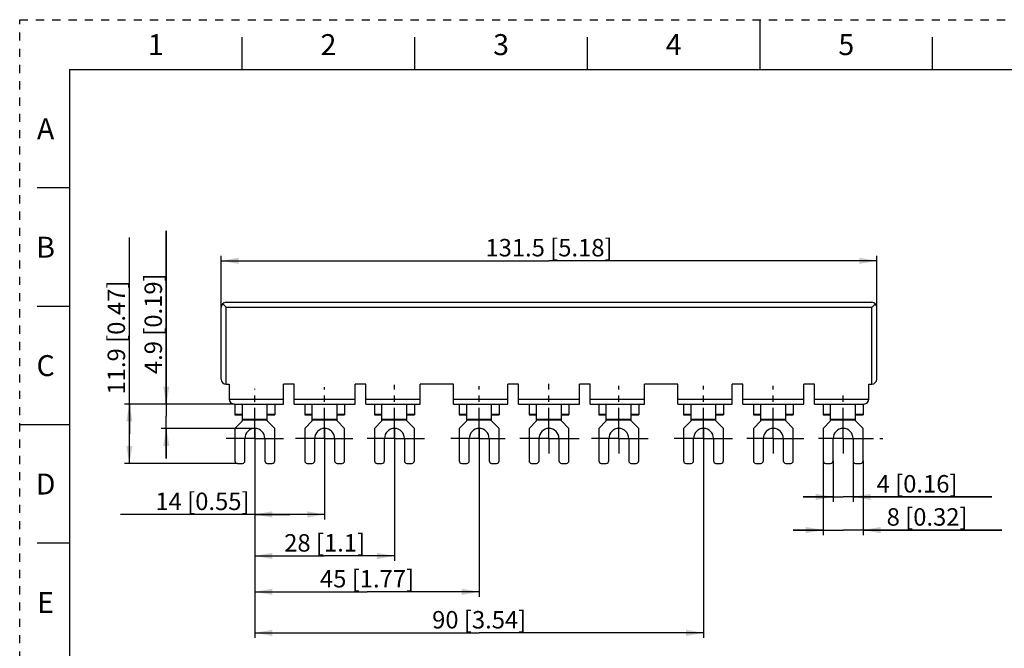
# Model space of a CAD drawing. Units: millimetres. Extents: x 0 to 297, y 0 to 210.
# Drawn here: x 0 to 198, y 84 to 210 of the extents above; entities that cross this region are included whole.
import ezdxf

# ---------------------------------------------------------------- set-up
doc = ezdxf.new("R2010")
doc.units = ezdxf.units.MM
doc.header["$LTSCALE"] = 16.335
for name, pattern in [('CENTER', [0.6, 0.375, -0.075, 0.075, -0.075]), ('DASHED', [0.2, 0.1, -0.1]), ('HIDDEN', [0.2, 0.1, -0.1])]:
    doc.linetypes.add(name, pattern=pattern)
doc.layers.get('0').update_dxf_attribs({"linetype": 'CONTINUOUS'})
doc.layers.add('02__ASM_ALL_AXES', color=7, linetype='CONTINUOUS')
doc.layers.add('DEFAULT_2', color=8, linetype='HIDDEN')
doc.styles.get("Standard").update_dxf_attribs({"font": 'txt', "width": 0.8})
doc.dimstyles.new('DIMSTYLE_1', dxfattribs={"dimtxt": 3.5, "dimasz": 3.5, "dimexe": 1, "dimexo": 0, "dimgap": 0.875, "dimtad": 1, "dimdec": 1, "dimzin": 4, "dimdsep": 46, "dimtxsty": 'Standard', "dimblk": '_FILLED', "dimblk1": '_FILLED', "dimblk2": '_FILLED', "dimcen": 0.09, "dimadec": 1, "dimazin": 1, "dimtp": 0.1, "dimtm": 0.1, "dimtfac": 1, "dimtdec": 1, "dimtofl": 0, "dimtmove": 0, "dimatfit": 3, "dimldrblk": '_FILLED', "dimfxl": 1, "dimtolj": 1, "dimtzin": 4, "dimarcsym": 0})
doc.dimstyles.new('DIMSTYLE_2', dxfattribs={"dimtxt": 3.5, "dimasz": 3.5, "dimexe": 1, "dimexo": 0, "dimgap": 0.875, "dimtad": 1, "dimdec": 1, "dimzin": 4, "dimdsep": 46, "dimtxsty": 'Standard', "dimblk": '_FILLED', "dimblk1": '_FILLED', "dimblk2": '_FILLED', "dimcen": 0.09, "dimadec": 1, "dimazin": 1, "dimtp": 0.2, "dimtm": 0.2, "dimtfac": 1, "dimtdec": 1, "dimtofl": 0, "dimtmove": 0, "dimatfit": 3, "dimldrblk": '_FILLED', "dimfxl": 1, "dimtolj": 1, "dimtzin": 4, "dimarcsym": 0})
doc.dimstyles.new('DIMSTYLE_4', dxfattribs={"dimtxt": 3.5, "dimasz": 3.5, "dimexe": 1, "dimexo": 0, "dimgap": 0.875, "dimtad": 1, "dimdec": 0, "dimzin": 4, "dimdsep": 46, "dimtxsty": 'Standard', "dimblk": '_FILLED', "dimblk1": '_FILLED', "dimblk2": '_FILLED', "dimcen": 0.09, "dimadec": 0, "dimazin": 1, "dimtp": 0.1, "dimtm": 0.1, "dimtfac": 1, "dimtdec": 0, "dimtofl": 0, "dimtmove": 0, "dimatfit": 3, "dimldrblk": '_FILLED', "dimfxl": 1, "dimtolj": 1, "dimtzin": 4, "dimarcsym": 0})
doc.dimstyles.new('DIMSTYLE_5', dxfattribs={"dimtxt": 3.5, "dimasz": 3.5, "dimexe": 1, "dimexo": 0, "dimgap": 0.875, "dimtad": 1, "dimdec": 0, "dimzin": 4, "dimdsep": 46, "dimtxsty": 'Standard', "dimblk": '_FILLED', "dimblk1": '_FILLED', "dimblk2": '_FILLED', "dimcen": 0.09, "dimadec": 0, "dimazin": 1, "dimtp": 0.2, "dimtm": 0.2, "dimtfac": 1, "dimtdec": 0, "dimtofl": 0, "dimtmove": 0, "dimatfit": 3, "dimldrblk": '_FILLED', "dimfxl": 1, "dimtolj": 1, "dimtzin": 4, "dimarcsym": 0})
doc.dimstyles.new('DIMSTYLE_6', dxfattribs={"dimtxt": 3.5, "dimasz": 3.5, "dimexe": 1, "dimexo": 0, "dimgap": 0.875, "dimtad": 1, "dimdec": 0, "dimzin": 4, "dimdsep": 46, "dimtxsty": 'Standard', "dimblk": '_FILLED', "dimblk1": '_FILLED', "dimblk2": '_FILLED', "dimcen": 0.09, "dimadec": 0, "dimazin": 1, "dimtp": 0.3, "dimtm": 0.3, "dimtfac": 1, "dimtdec": 0, "dimtofl": 0, "dimtmove": 0, "dimatfit": 3, "dimldrblk": '_FILLED', "dimfxl": 1, "dimtolj": 1, "dimtzin": 4, "dimarcsym": 0})
doc.dimstyles.new('DIMSTYLE_7', dxfattribs={"dimtxt": 3.5, "dimasz": 3.5, "dimexe": 1, "dimexo": 0, "dimgap": 0.875, "dimtad": 1, "dimdec": 1, "dimzin": 4, "dimdsep": 46, "dimtxsty": 'Standard', "dimblk": '_FILLED', "dimblk1": '_FILLED', "dimblk2": '_FILLED', "dimcen": 0.09, "dimadec": 1, "dimazin": 1, "dimtp": 0.5, "dimtm": 0.5, "dimtfac": 1, "dimtdec": 1, "dimtofl": 0, "dimtmove": 0, "dimatfit": 3, "dimldrblk": '_FILLED', "dimfxl": 1, "dimtolj": 1, "dimtzin": 4, "dimarcsym": 0})

# ---------------------------------------------------------------- blocks, each defined once
blk = doc.blocks.new('_FILLED')
at = {"color": 0, "linetype": 'ByBlock'}
blk.add_solid([(0, 0), (-1, 0.179), (-1, -0.179)], dxfattribs=at)
blk = doc.blocks.new('*D4')
at = {"color": 2, "linetype": 'Continuous', "transparency": 16777216}
for p, q in [((22, 126.97), (22, 166.33)), ((43.02, 132.92), (21, 132.92)), ((22, 132.92), (22, 126.97)), ((22, 121.02), (22, 126.97)), ((43.67, 121.02), (21, 121.02))]:
    blk.add_line(p, q, dxfattribs=at)
at = {"color": 2, "linetype": 'Continuous', "transparency": 16777216, "xscale": 3.5, "yscale": 3.5, "zscale": 3.5}
for p, rotation in [((22, 132.92), 90), ((22, 121.02), 270)]:
    blk.add_blockref('_FILLED', p, dxfattribs=dict(at, rotation=rotation))
at = {"color": 2, "linetype": 'Continuous', "transparency": 16777216, "insert": (17.63, 134.83), "char_height": 3.5, "width": 31.5, "attachment_point": 1, "rotation": 90, "line_spacing_factor": 0.9}
blk.add_mtext('11.9{\\ftxt.shx;\\W1.000000;\\H3.500000; }[0.47]', dxfattribs=at)
blk = doc.blocks.new('*D5')
at = {"color": 2, "linetype": 'Continuous', "transparency": 16777216}
for p, q in [((29.41, 132.92), (29.41, 167.62)), ((29.41, 167.62), (29.41, 130.47)), ((43.02, 132.92), (28.41, 132.92)), ((29.41, 122.02), (29.41, 130.47)), ((47.17, 128.02), (28.41, 128.02)), ((29.41, 128.02), (29.41, 122.02))]:
    blk.add_line(p, q, dxfattribs=at)
at = {"color": 2, "linetype": 'Continuous', "transparency": 16777216, "xscale": 3.5, "yscale": 3.5, "zscale": 3.5}
for p, rotation in [((29.41, 132.92), 270), ((29.41, 128.02), 90)]:
    blk.add_blockref('_FILLED', p, dxfattribs=dict(at, rotation=rotation))
at = {"color": 2, "linetype": 'Continuous', "transparency": 16777216, "insert": (25.04, 138.92), "char_height": 3.5, "width": 28.7, "attachment_point": 1, "rotation": 90, "line_spacing_factor": 0.9}
blk.add_mtext('4.9{\\ftxt.shx;\\W1.000000;\\H3.500000; }[0.19]', dxfattribs=at)
blk = doc.blocks.new('*D6')
at = {"color": 2, "linetype": 'Continuous', "transparency": 16777216}
for p, q in [((163.17, 121.52), (163.17, 113.29)), ((167.17, 121.52), (167.17, 113.29)), ((163.17, 114.29), (157.17, 114.29)), ((157.17, 114.29), (165.17, 114.29)), ((194.99, 114.29), (165.17, 114.29)), ((167.17, 114.29), (194.99, 114.29))]:
    blk.add_line(p, q, dxfattribs=at)
at = {"color": 2, "linetype": 'Continuous', "transparency": 16777216, "xscale": 3.5, "yscale": 3.5, "zscale": 3.5}
blk.add_blockref('_FILLED', (163.17, 114.29), dxfattribs=at)
at = {"color": 2, "linetype": 'Continuous', "transparency": 16777216, "xscale": 3.5, "yscale": 3.5, "zscale": 3.5, "rotation": 180}
blk.add_blockref('_FILLED', (167.17, 114.29), dxfattribs=at)
at = {"color": 2, "linetype": 'Continuous', "transparency": 16777216, "insert": (171.89, 118.67), "char_height": 3.5, "width": 23.1, "attachment_point": 1, "line_spacing_factor": 0.9}
blk.add_mtext('4{\\ftxt.shx;\\W1.000000;\\H3.500000; }[0.16]', dxfattribs=at)
blk = doc.blocks.new('*D7')
at = {"color": 2, "linetype": 'Continuous', "transparency": 16777216}
for p, q in [((161.17, 121.52), (161.17, 106.64)), ((169.17, 121.52), (169.17, 106.64)), ((161.17, 107.64), (155.17, 107.64)), ((155.17, 107.64), (165.17, 107.64)), ((197, 107.64), (165.17, 107.64)), ((169.17, 107.64), (197, 107.64))]:
    blk.add_line(p, q, dxfattribs=at)
at = {"color": 2, "linetype": 'Continuous', "transparency": 16777216, "xscale": 3.5, "yscale": 3.5, "zscale": 3.5}
blk.add_blockref('_FILLED', (161.17, 107.64), dxfattribs=at)
at = {"color": 2, "linetype": 'Continuous', "transparency": 16777216, "xscale": 3.5, "yscale": 3.5, "zscale": 3.5, "rotation": 180}
blk.add_blockref('_FILLED', (169.17, 107.64), dxfattribs=at)
at = {"color": 2, "linetype": 'Continuous', "transparency": 16777216, "insert": (173.9, 112.02), "char_height": 3.5, "width": 23.1, "attachment_point": 1, "line_spacing_factor": 0.9}
blk.add_mtext('8{\\ftxt.shx;\\W1.000000;\\H3.500000; }[0.32]', dxfattribs=at)
blk = doc.blocks.new('*D8')
at = {"color": 2, "linetype": 'Continuous', "transparency": 16777216}
for p, q in [((47.17, 128.02), (47.17, 109.77)), ((61.17, 128.02), (61.17, 109.77)), ((54.17, 110.77), (20.2, 110.77)), ((47.17, 110.77), (54.17, 110.77)), ((61.17, 110.77), (54.17, 110.77))]:
    blk.add_line(p, q, dxfattribs=at)
at = {"color": 2, "linetype": 'Continuous', "transparency": 16777216, "xscale": 3.5, "yscale": 3.5, "zscale": 3.5, "rotation": 180}
blk.add_blockref('_FILLED', (47.17, 110.77), dxfattribs=at)
at = {"color": 2, "linetype": 'Continuous', "transparency": 16777216, "xscale": 3.5, "yscale": 3.5, "zscale": 3.5}
blk.add_blockref('_FILLED', (61.17, 110.77), dxfattribs=at)
at = {"color": 2, "linetype": 'Continuous', "transparency": 16777216, "insert": (46.1, 115.15), "char_height": 3.5, "width": 25.9, "attachment_point": 3, "line_spacing_factor": 0.9}
blk.add_mtext('14{\\ftxt.shx;\\W1.000000;\\H3.500000; }[0.55]', dxfattribs=at)
blk = doc.blocks.new('*D9')
at = {"color": 2, "linetype": 'Continuous', "transparency": 16777216}
for p, q in [((47.17, 128.02), (47.17, 101.45)), ((75.17, 128.02), (75.17, 101.45)), ((47.17, 102.45), (61.17, 102.45)), ((75.17, 102.45), (61.17, 102.45))]:
    blk.add_line(p, q, dxfattribs=at)
at = {"color": 2, "linetype": 'Continuous', "transparency": 16777216, "xscale": 3.5, "yscale": 3.5, "zscale": 3.5, "rotation": 180}
blk.add_blockref('_FILLED', (47.17, 102.45), dxfattribs=at)
at = {"color": 2, "linetype": 'Continuous', "transparency": 16777216, "xscale": 3.5, "yscale": 3.5, "zscale": 3.5}
blk.add_blockref('_FILLED', (75.17, 102.45), dxfattribs=at)
at = {"color": 2, "linetype": 'Continuous', "transparency": 16777216, "insert": (61.17, 106.82), "char_height": 3.5, "width": 23.1, "attachment_point": 2, "line_spacing_factor": 0.9}
blk.add_mtext('28{\\ftxt.shx;\\W1.000000;\\H3.500000; }[1.1]', dxfattribs=at)
blk = doc.blocks.new('*D10')
at = {"color": 2, "linetype": 'Continuous', "transparency": 16777216}
for p, q in [((47.17, 128.02), (47.17, 94.25)), ((92.17, 128.02), (92.17, 94.25)), ((47.17, 95.25), (69.67, 95.25)), ((92.17, 95.25), (69.67, 95.25))]:
    blk.add_line(p, q, dxfattribs=at)
at = {"color": 2, "linetype": 'Continuous', "transparency": 16777216, "xscale": 3.5, "yscale": 3.5, "zscale": 3.5, "rotation": 180}
blk.add_blockref('_FILLED', (47.17, 95.25), dxfattribs=at)
at = {"color": 2, "linetype": 'Continuous', "transparency": 16777216, "xscale": 3.5, "yscale": 3.5, "zscale": 3.5}
blk.add_blockref('_FILLED', (92.17, 95.25), dxfattribs=at)
at = {"color": 2, "linetype": 'Continuous', "transparency": 16777216, "insert": (69.67, 99.63), "char_height": 3.5, "width": 25.9, "attachment_point": 2, "line_spacing_factor": 0.9}
blk.add_mtext('45{\\ftxt.shx;\\W1.000000;\\H3.500000; }[1.77]', dxfattribs=at)
blk = doc.blocks.new('*D11')
at = {"color": 2, "linetype": 'Continuous', "transparency": 16777216}
for p, q in [((47.17, 128.02), (47.17, 86.02)), ((137.17, 128.02), (137.17, 86.02)), ((47.17, 87.02), (92.17, 87.02)), ((137.17, 87.02), (92.17, 87.02))]:
    blk.add_line(p, q, dxfattribs=at)
at = {"color": 2, "linetype": 'Continuous', "transparency": 16777216, "xscale": 3.5, "yscale": 3.5, "zscale": 3.5, "rotation": 180}
blk.add_blockref('_FILLED', (47.17, 87.02), dxfattribs=at)
at = {"color": 2, "linetype": 'Continuous', "transparency": 16777216, "xscale": 3.5, "yscale": 3.5, "zscale": 3.5}
blk.add_blockref('_FILLED', (137.17, 87.02), dxfattribs=at)
at = {"color": 2, "linetype": 'Continuous', "transparency": 16777216, "insert": (92.17, 91.4), "char_height": 3.5, "width": 25.9, "attachment_point": 2, "line_spacing_factor": 0.9}
blk.add_mtext('90{\\ftxt.shx;\\W1.000000;\\H3.500000; }[3.54]', dxfattribs=at)
blk = doc.blocks.new('*D12')
at = {"color": 2, "linetype": 'Continuous', "transparency": 16777216}
for p, q in [((40.42, 152.32), (40.42, 162.64)), ((171.92, 152.32), (171.92, 162.64)), ((40.42, 161.64), (106.17, 161.64)), ((171.92, 161.64), (106.17, 161.64))]:
    blk.add_line(p, q, dxfattribs=at)
at = {"color": 2, "linetype": 'Continuous', "transparency": 16777216, "xscale": 3.5, "yscale": 3.5, "zscale": 3.5, "rotation": 180}
blk.add_blockref('_FILLED', (40.42, 161.64), dxfattribs=at)
at = {"color": 2, "linetype": 'Continuous', "transparency": 16777216, "xscale": 3.5, "yscale": 3.5, "zscale": 3.5}
blk.add_blockref('_FILLED', (171.92, 161.64), dxfattribs=at)
at = {"color": 2, "linetype": 'Continuous', "transparency": 16777216, "insert": (106.17, 166.02), "char_height": 3.5, "width": 34.3, "attachment_point": 2, "line_spacing_factor": 0.9}
blk.add_mtext('131.5{\\ftxt.shx;\\W1.000000;\\H3.500000; }[5.18]', dxfattribs=at)

msp = doc.modelspace()

# ---------------------------------------------------------------- linework, layer by layer
at = {"color": 7, "linetype": 'Continuous'}
for p, q in [((148.5, 200), (148.5, 210)), ((44.62, 200), (44.62, 206.5)), ((79.25, 200), (79.25, 206.5)), ((113.88, 200), (113.88, 206.5)), ((183.12, 200), (183.12, 206.5)), ((10, 200), (10, 10)), ((10, 200), (287, 200)), ((10, 176.25), (3.5, 176.25)), ((10, 152.5), (3.5, 152.5)), ((40.42, 137.92), (40.42, 152.32)), ((41.42, 153.32), (170.92, 153.32)), ((171.92, 137.92), (171.92, 152.32)), ((41.42, 136.92), (42.02, 136.92)), ((42.02, 136.92), (42.02, 133.92)), ((52.92, 132.92), (52.92, 136.92)), ((55.07, 136.92), (52.92, 136.92)), ((55.07, 132.92), (55.07, 136.92)), ((67.27, 132.92), (67.27, 136.92)), ((69.42, 136.92), (67.27, 136.92)), ((69.42, 132.92), (69.42, 136.92)), ((80.32, 132.92), (80.32, 136.92)), ((87.02, 136.92), (80.32, 136.92)), ((87.02, 132.92), (87.02, 136.92)), ((97.92, 132.92), (97.92, 136.92)), ((100.07, 136.92), (97.92, 136.92)), ((100.07, 132.92), (100.07, 136.92)), ((114.42, 136.92), (112.27, 136.92)), ((112.27, 132.92), (112.27, 136.92)), ((114.42, 132.92), (114.42, 136.92)), ((132.02, 136.92), (125.32, 136.92)), ((125.32, 132.92), (125.32, 136.92)), ((132.02, 132.92), (132.02, 136.92)), ((145.07, 136.92), (142.92, 136.92)), ((142.92, 132.92), (142.92, 136.92)), ((145.07, 132.92), (145.07, 136.92)), ((159.42, 136.92), (157.27, 136.92)), ((157.27, 132.92), (157.27, 136.92)), ((159.42, 132.92), (159.42, 136.92)), ((170.32, 136.92), (170.92, 136.92)), ((170.32, 133.92), (170.32, 136.92)), ((43.02, 132.92), (52.92, 132.92)), ((43.17, 132.92), (43.17, 130.76)), ((44.67, 129.52), (44.67, 132.92)), ((49.67, 129.52), (49.67, 132.92)), ((51.17, 132.92), (51.17, 130.76)), ((55.07, 132.92), (67.27, 132.92)), ((57.17, 132.92), (57.17, 130.76)), ((58.67, 129.52), (58.67, 132.92)), ((63.67, 129.52), (63.67, 132.92)), ((65.17, 132.92), (65.17, 130.76)), ((69.42, 132.92), (80.32, 132.92)), ((71.17, 132.92), (71.17, 130.76)), ((72.67, 129.52), (72.67, 132.92)), ((77.67, 129.52), (77.67, 132.92)), ((79.17, 132.92), (79.17, 130.76)), ((87.02, 132.92), (97.92, 132.92)), ((88.17, 132.92), (88.17, 130.76)), ((89.67, 129.52), (89.67, 132.92)), ((94.67, 129.52), (94.67, 132.92)), ((96.17, 132.92), (96.17, 130.76)), ((100.07, 132.92), (112.27, 132.92)), ((102.17, 132.92), (102.17, 130.76)), ((103.67, 129.52), (103.67, 132.92)), ((108.67, 129.52), (108.67, 132.92)), ((110.17, 132.92), (110.17, 130.76)), ((114.42, 132.92), (125.32, 132.92)), ((116.17, 132.92), (116.17, 130.76)), ((117.67, 129.52), (117.67, 132.92)), ((122.67, 129.52), (122.67, 132.92)), ((124.17, 132.92), (124.17, 130.76)), ((132.02, 132.92), (142.92, 132.92)), ((133.17, 132.92), (133.17, 130.76)), ((134.67, 129.52), (134.67, 132.92)), ((139.67, 129.52), (139.67, 132.92)), ((141.17, 132.92), (141.17, 130.76)), ((145.07, 132.92), (157.27, 132.92)), ((147.17, 132.92), (147.17, 130.76)), ((148.67, 129.52), (148.67, 132.92)), ((153.67, 129.52), (153.67, 132.92)), ((155.17, 132.92), (155.17, 130.76)), ((159.42, 132.92), (169.32, 132.92)), ((161.17, 132.92), (161.17, 130.76)), ((162.67, 129.52), (162.67, 132.92)), ((167.67, 129.52), (167.67, 132.92)), ((169.17, 132.92), (169.17, 130.76)), ((43.17, 130.86), (44.67, 130.86)), ((43.17, 130.76), (44.67, 130.76)), ((49.67, 130.86), (51.17, 130.86)), ((49.67, 130.76), (51.17, 130.76)), ((57.17, 130.86), (58.67, 130.86)), ((57.17, 130.76), (58.67, 130.76)), ((63.67, 130.86), (65.17, 130.86)), ((63.67, 130.76), (65.17, 130.76)), ((71.17, 130.86), (72.67, 130.86)), ((71.17, 130.76), (72.67, 130.76)), ((77.67, 130.86), (79.17, 130.86)), ((77.67, 130.76), (79.17, 130.76)), ((88.17, 130.86), (89.67, 130.86)), ((88.17, 130.76), (89.67, 130.76)), ((94.67, 130.86), (96.17, 130.86)), ((94.67, 130.76), (96.17, 130.76)), ((102.17, 130.86), (103.67, 130.86)), ((102.17, 130.76), (103.67, 130.76)), ((108.67, 130.86), (110.17, 130.86)), ((108.67, 130.76), (110.17, 130.76)), ((116.17, 130.86), (117.67, 130.86)), ((116.17, 130.76), (117.67, 130.76)), ((122.67, 130.86), (124.17, 130.86)), ((122.67, 130.76), (124.17, 130.76)), ((133.17, 130.86), (134.67, 130.86)), ((133.17, 130.76), (134.67, 130.76)), ((139.67, 130.86), (141.17, 130.86)), ((139.67, 130.76), (141.17, 130.76)), ((147.17, 130.86), (148.67, 130.86)), ((147.17, 130.76), (148.67, 130.76)), ((153.67, 130.86), (155.17, 130.86)), ((153.67, 130.76), (155.17, 130.76)), ((161.17, 130.86), (162.67, 130.86)), ((161.17, 130.76), (162.67, 130.76)), ((167.67, 130.86), (169.17, 130.86)), ((167.67, 130.76), (169.17, 130.76)), ((10, 128.75), (0, 128.75)), ((44.67, 129.52), (43.17, 128.02)), ((51.17, 128.02), (49.67, 129.52)), ((58.67, 129.52), (57.17, 128.02)), ((65.17, 128.02), (63.67, 129.52)), ((72.67, 129.52), (71.17, 128.02)), ((79.17, 128.02), (77.67, 129.52)), ((89.67, 129.52), (88.17, 128.02)), ((96.17, 128.02), (94.67, 129.52)), ((103.67, 129.52), (102.17, 128.02)), ((110.17, 128.02), (108.67, 129.52)), ((117.67, 129.52), (116.17, 128.02)), ((124.17, 128.02), (122.67, 129.52)), ((134.67, 129.52), (133.17, 128.02)), ((141.17, 128.02), (139.67, 129.52)), ((148.67, 129.52), (147.17, 128.02)), ((155.17, 128.02), (153.67, 129.52)), ((162.67, 129.52), (161.17, 128.02)), ((169.17, 128.02), (167.67, 129.52)), ((43.17, 128.02), (43.17, 121.52)), ((51.17, 121.52), (51.17, 128.02)), ((57.17, 128.02), (57.17, 121.52)), ((65.17, 121.52), (65.17, 128.02)), ((71.17, 128.02), (71.17, 121.52)), ((79.17, 121.52), (79.17, 128.02)), ((88.17, 128.02), (88.17, 121.52)), ((96.17, 121.52), (96.17, 128.02)), ((102.17, 128.02), (102.17, 121.52)), ((110.17, 121.52), (110.17, 128.02)), ((116.17, 128.02), (116.17, 121.52)), ((124.17, 121.52), (124.17, 128.02)), ((133.17, 128.02), (133.17, 121.52)), ((141.17, 121.52), (141.17, 128.02)), ((147.17, 128.02), (147.17, 121.52)), ((155.17, 121.52), (155.17, 128.02)), ((161.17, 128.02), (161.17, 121.52)), ((169.17, 121.52), (169.17, 128.02)), ((45.17, 121.52), (45.17, 126.02)), ((49.17, 126.02), (49.17, 121.52)), ((59.17, 121.52), (59.17, 126.02)), ((63.17, 126.02), (63.17, 121.52)), ((73.17, 121.52), (73.17, 126.02)), ((77.17, 126.02), (77.17, 121.52)), ((90.17, 121.52), (90.17, 126.02)), ((94.17, 126.02), (94.17, 121.52)), ((104.17, 121.52), (104.17, 126.02)), ((108.17, 126.02), (108.17, 121.52)), ((118.17, 121.52), (118.17, 126.02)), ((122.17, 126.02), (122.17, 121.52)), ((135.17, 121.52), (135.17, 126.02)), ((139.17, 126.02), (139.17, 121.52)), ((149.17, 121.52), (149.17, 126.02)), ((153.17, 126.02), (153.17, 121.52)), ((163.17, 121.52), (163.17, 126.02)), ((167.17, 126.02), (167.17, 121.52)), ((43.67, 121.02), (44.67, 121.02)), ((49.67, 121.02), (50.67, 121.02)), ((57.67, 121.02), (58.67, 121.02)), ((63.67, 121.02), (64.67, 121.02)), ((71.67, 121.02), (72.67, 121.02)), ((77.67, 121.02), (78.67, 121.02)), ((88.67, 121.02), (89.67, 121.02)), ((94.67, 121.02), (95.67, 121.02)), ((102.67, 121.02), (103.67, 121.02)), ((108.67, 121.02), (109.67, 121.02)), ((116.67, 121.02), (117.67, 121.02)), ((122.67, 121.02), (123.67, 121.02)), ((133.67, 121.02), (134.67, 121.02)), ((139.67, 121.02), (140.67, 121.02)), ((147.67, 121.02), (148.67, 121.02)), ((153.67, 121.02), (154.67, 121.02)), ((161.67, 121.02), (162.67, 121.02)), ((167.67, 121.02), (168.67, 121.02)), ((10, 105), (3.5, 105))]:
    msp.add_line(p, q, dxfattribs=at)
at = {"color": 9, "linetype": 'Continuous'}
for p, q in [((41.42, 136.92), (41.42, 152.32)), ((41.42, 152.32), (170.92, 152.32)), ((170.92, 136.92), (170.92, 152.32)), ((42.02, 133.92), (52.92, 133.92)), ((55.07, 133.92), (67.27, 133.92)), ((69.42, 133.92), (80.32, 133.92)), ((87.02, 133.92), (97.92, 133.92)), ((100.07, 133.92), (112.27, 133.92)), ((114.42, 133.92), (125.32, 133.92)), ((132.02, 133.92), (142.92, 133.92)), ((145.07, 133.92), (157.27, 133.92)), ((159.42, 133.92), (170.32, 133.92)), ((44.67, 129.88), (49.67, 129.88)), ((44.67, 129.72), (49.67, 129.72)), ((58.67, 129.88), (63.67, 129.88)), ((58.67, 129.72), (63.67, 129.72)), ((72.67, 129.88), (77.67, 129.88)), ((72.67, 129.72), (77.67, 129.72)), ((89.67, 129.88), (94.67, 129.88)), ((89.67, 129.72), (94.67, 129.72)), ((103.67, 129.88), (108.67, 129.88)), ((103.67, 129.72), (108.67, 129.72)), ((117.67, 129.88), (122.67, 129.88)), ((117.67, 129.72), (122.67, 129.72)), ((134.67, 129.88), (139.67, 129.88)), ((134.67, 129.72), (139.67, 129.72)), ((148.67, 129.88), (153.67, 129.88)), ((148.67, 129.72), (153.67, 129.72)), ((162.67, 129.88), (167.67, 129.88)), ((162.67, 129.72), (167.67, 129.72))]:
    msp.add_line(p, q, dxfattribs=at)
at = {"color": 7, "linetype": 'Continuous'}
for centre, radius, start, end in [((41.42, 152.32), 1, 90, 180), ((170.92, 152.32), 1, 0, 90), ((41.42, 137.92), 1, 180, 270), ((170.92, 137.92), 1, 270, 360), ((43.02, 133.92), 1, 180, 270), ((169.32, 133.92), 1, 270, 360), ((47.17, 126.02), 2, 0, 180), ((61.17, 126.02), 2, 0, 180), ((75.17, 126.02), 2, 0, 180), ((92.17, 126.02), 2, 0, 180), ((106.17, 126.02), 2, 0, 180), ((120.17, 126.02), 2, 0, 180), ((137.17, 126.02), 2, 0, 180), ((151.17, 126.02), 2, 0, 180), ((165.17, 126.02), 2, 0, 180), ((43.67, 121.52), 0.5, 180, 270), ((44.67, 121.52), 0.5, 270, 360), ((49.67, 121.52), 0.5, 180, 270), ((50.67, 121.52), 0.5, 270, 360), ((57.67, 121.52), 0.5, 180, 270), ((58.67, 121.52), 0.5, 270, 360), ((63.67, 121.52), 0.5, 180, 270), ((64.67, 121.52), 0.5, 270, 360), ((71.67, 121.52), 0.5, 180, 270), ((72.67, 121.52), 0.5, 270, 360), ((77.67, 121.52), 0.5, 180, 270), ((78.67, 121.52), 0.5, 270, 360), ((88.67, 121.52), 0.5, 180, 270), ((89.67, 121.52), 0.5, 270, 360), ((94.67, 121.52), 0.5, 180, 270), ((95.67, 121.52), 0.5, 270, 360), ((102.67, 121.52), 0.5, 180, 270), ((103.67, 121.52), 0.5, 270, 360), ((108.67, 121.52), 0.5, 180, 270), ((109.67, 121.52), 0.5, 270, 360), ((116.67, 121.52), 0.5, 180, 270), ((117.67, 121.52), 0.5, 270, 360), ((122.67, 121.52), 0.5, 180, 270), ((123.67, 121.52), 0.5, 270, 360), ((133.67, 121.52), 0.5, 180, 270), ((134.67, 121.52), 0.5, 270, 360), ((139.67, 121.52), 0.5, 180, 270), ((140.67, 121.52), 0.5, 270, 360), ((147.67, 121.52), 0.5, 180, 270), ((148.67, 121.52), 0.5, 270, 360), ((153.67, 121.52), 0.5, 180, 270), ((154.67, 121.52), 0.5, 270, 360), ((161.67, 121.52), 0.5, 180, 270), ((162.67, 121.52), 0.5, 270, 360), ((167.67, 121.52), 0.5, 180, 270), ((168.67, 121.52), 0.5, 270, 360)]:
    msp.add_arc(centre, radius, start, end, dxfattribs=at)
for points, knots in [([(40.71, 153.03), (40.76, 152.97), (40.91, 152.83), (41.14, 152.59), (41.32, 152.41), (41.42, 152.32)], [0, 0, 0, 0, 0.229261, 0.605904, 1, 1, 1, 1]), ([(170.92, 152.32), (170.98, 152.38), (171.13, 152.53), (171.37, 152.77), (171.54, 152.94), (171.62, 153.03)], [0, 0, 0, 0, 0.263648, 0.648452, 1, 1, 1, 1])]:
    msp.add_open_spline(points, degree=3, knots=knots, dxfattribs=at)
at = {"layer": '02__ASM_ALL_AXES', "color": 7, "linetype": 'CENTER'}
for p, q in [((61.17, 126.02), (61.17, 136.31)), ((75.17, 126.02), (75.17, 136.78)), ((92.17, 126.02), (92.17, 136.5)), ((106.17, 126.02), (106.17, 136.97)), ((120.17, 126.02), (120.17, 136.59)), ((137.17, 126.02), (137.17, 136.59)), ((151.17, 126.02), (151.17, 136.59)), ((47.17, 126.02), (47.17, 135.94)), ((165.17, 126.02), (165.17, 135.75)), ((47.17, 126.02), (41.44, 126.02)), ((47.17, 126.02), (47.17, 123.02)), ((47.17, 126.02), (52.94, 126.02)), ((61.17, 126.02), (55.34, 126.02)), ((61.17, 126.02), (61.17, 123.02)), ((61.17, 126.02), (66.82, 126.02)), ((75.17, 126.02), (69.71, 126.02)), ((75.17, 126.02), (75.17, 123.02)), ((75.17, 126.02), (81.17, 126.02)), ((92.17, 126.02), (86.51, 126.02)), ((92.17, 126.02), (92.17, 123.02)), ((92.17, 126.02), (97.38, 126.02)), ((106.17, 126.02), (100.32, 126.02)), ((106.17, 126.02), (112.22, 126.02)), ((106.17, 126.02), (106.17, 123.02)), ((120.17, 126.02), (114.69, 126.02)), ((120.17, 126.02), (126.07, 126.02)), ((120.17, 126.02), (120.17, 123.02)), ((137.17, 126.02), (131.3, 126.02)), ((137.17, 126.02), (142.98, 126.02)), ((137.17, 126.02), (137.17, 123.02)), ((151.17, 126.02), (145.86, 126.02)), ((151.17, 126.02), (157.42, 126.02)), ((151.17, 126.02), (151.17, 123.02)), ((165.17, 126.02), (160.23, 126.02)), ((165.17, 126.02), (173.16, 126.02)), ((165.17, 126.02), (165.17, 123.02))]:
    msp.add_line(p, q, dxfattribs=at)
at = {"layer": 'DEFAULT_2', "color": 8, "linetype": 'DASHED'}
for p, q in [((0, 0), (0, 210)), ((0, 210), (297, 210))]:
    msp.add_line(p, q, dxfattribs=at)

# ---------------------------------------------------------------- texts
at = {"color": 2, "linetype": 'Continuous', "char_height": 4.2, "width": 3.36, "attachment_point": 2, "line_spacing_factor": 0.9}
for s, insert in [('1', (27.31, 207.1)), ('2', (61.94, 207.1)), ('3', (96.56, 207.1)), ('4', (131.19, 207.1)), ('5', (165.81, 207.1)), ('A', (5.2, 190.22)), ('B', (5.2, 166.47)), ('C', (5.2, 142.72)), ('D', (5.2, 118.97)), ('E', (5.2, 95.22))]:
    msp.add_mtext(s, dxfattribs=dict(at, insert=insert))

# ---------------------------------------------------------------- dimensions: what is measured, and where the dimension line sits
at = {"color": 2, "linetype": 'Continuous'}
for base, p1, p2, angle, dimstyle, picture, middle in [((22, 121.02), (43.02, 132.92), (43.67, 121.02), 270, 'DIMSTYLE_2', '*D4', (22, 150.58)), ((29.41, 128.02), (43.02, 132.92), (47.17, 128.02), 270, 'DIMSTYLE_1', '*D5', (29.41, 153.27)), ((47.17, 95.25), (92.17, 128.02), (47.17, 128.02), 180, 'DIMSTYLE_6', '*D10', (69.67, 95.25)), ((47.17, 87.02), (137.17, 128.02), (47.17, 128.02), 180, 'DIMSTYLE_6', '*D11', (92.17, 87.02))]:
    dim = msp.add_linear_dim(base=base, p1=p1, p2=p2, angle=angle, dimstyle=dimstyle, dxfattribs=at)
    dim.commit()
    dim.dimension.update_dxf_attribs({"geometry": picture, "text_midpoint": middle, "dimtype": 160})
for base, p1, p2, dimstyle, picture, middle in [((171.92, 161.64), (40.42, 152.32), (171.92, 152.32), 'DIMSTYLE_7', '*D12', (106.17, 161.64)), ((61.17, 110.77), (47.17, 128.02), (61.17, 128.02), 'DIMSTYLE_5', '*D8', (33.15, 110.77)), ((75.17, 102.45), (47.17, 128.02), (75.17, 128.02), 'DIMSTYLE_5', '*D9', (61.17, 102.45)), ((169.17, 107.64), (161.17, 121.52), (169.17, 121.52), 'DIMSTYLE_5', '*D7', (185.45, 107.64)), ((167.17, 114.29), (163.17, 121.52), (167.17, 121.52), 'DIMSTYLE_4', '*D6', (183.44, 114.29))]:
    dim = msp.add_linear_dim(base=base, p1=p1, p2=p2, dimstyle=dimstyle, dxfattribs=at)
    dim.commit()
    dim.dimension.update_dxf_attribs({"geometry": picture, "text_midpoint": middle, "dimtype": 160})

doc.saveas('drawing.dxf')
